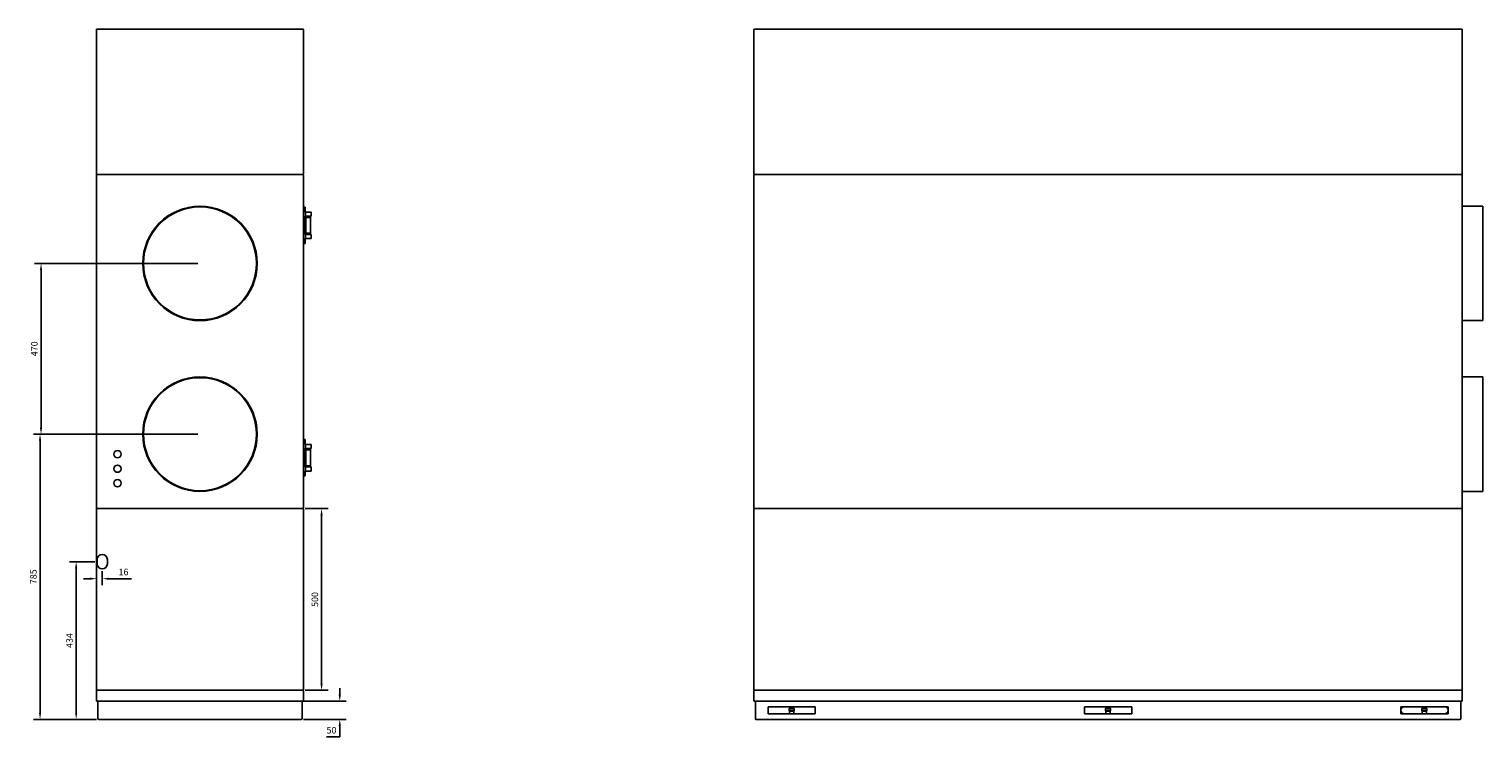
# Model space of a CAD drawing. Units: millimetres. Extents: x -2806 to 6032, y -2806 to 2857.
# Drawn here: x 2030 to 6032, y -998 to 950 of the extents above; entities that cross this region are included whole.
import ezdxf

# ---------------------------------------------------------------- set-up
doc = ezdxf.new("R2010")
doc.units = ezdxf.units.MM
doc.layers.add('ROS_DIM', color=7, linetype='Continuous')
doc.layers.add('ROS_MAIN', color=240, linetype='Continuous')
doc.styles.get("Standard").update_dxf_attribs({"font": 'verdana.ttf'})
doc.dimstyles.get("Standard").update_dxf_attribs({"dimscale": 100, "dimtxt": 0.18, "dimasz": 0.18, "dimexe": 0.18, "dimexo": 0.0625, "dimgap": 0.09, "dimtad": 1, "dimtoh": 1, "dimdec": 0, "dimzin": 0, "dimdsep": 46, "dimtxsty": 'Standard', "dimcen": 0.09, "dimadec": 0, "dimazin": 0, "dimtfac": 1, "dimtdec": 0, "dimtofl": 0, "dimtmove": 0, "dimatfit": 3, "dimfxl": 0, "dimtolj": 1, "dimtzin": 0, "dimarcsym": 0})

# ---------------------------------------------------------------- blocks, each defined once
blk = doc.blocks.new('ROS_SD_750H_L_BACK')
at = {"layer": 'ROS_MAIN'}
for p, q in [((-975, 948), (-975, 552)), ((973, 950), (-973, 950)), ((975, 552), (975, 948)), ((-975, 548), (-975, -368)), ((973, 550), (-973, 550)), ((-973, 550), (973, 550)), ((975, -368), (975, 548)), ((975, 462.5), (1032, 462.5)), ((1032, 462.5), (1032, 147.5)), ((975, 147.5), (1032, 147.5)), ((975, -7.5), (1032, -7.5)), ((1032, -7.5), (1032, -322.5)), ((975, -322.5), (1032, -322.5)), ((-975, -372), (-975, -541.5)), ((973, -370), (-973, -370)), ((-973, -370), (973, -370)), ((975, -510), (975, -372)), ((975, -522), (975, -510)), ((975, -522), (975, -510)), ((-975, -541.5), (-975, -553.5)), ((-975, -553.5), (-975, -541.5)), ((-975, -553.5), (-975, -868)), ((975, -868), (975, -522)), ((-975, -872), (-975, -898)), ((-973, -870), (973, -870)), ((973, -870), (-973, -870)), ((975, -898), (975, -872)), ((-973, -900), (973, -900)), ((-971, -902), (-971, -948)), ((-936, -935), (-936, -915)), ((-936, -915), (-806, -915)), ((-877, -919), (-878, -920)), ((-864, -920), (-878, -920)), ((-878, -920), (-878, -926)), ((-877, -916), (-877, -915)), ((-877, -916), (-865, -916)), ((-876, -917), (-877, -916)), ((-877, -919), (-865, -919)), ((-866, -917), (-876, -917)), ((-876, -917), (-876, -919)), ((-866, -917), (-865, -916)), ((-866, -917), (-866, -919)), ((-865, -916), (-865, -915)), ((-865, -919), (-864, -920)), ((-864, -920), (-864, -926)), ((-806, -915), (-806, -935)), ((-65, -935), (-65, -915)), ((-65, -915), (65, -915)), ((-6, -919), (-7, -920)), ((7, -920), (-7, -920)), ((-7, -920), (-7, -926)), ((-6, -916), (-6, -915)), ((-6, -916), (6, -916)), ((-5, -917), (-6, -916)), ((-6, -919), (6, -919)), ((5, -917), (-5, -917)), ((-5, -917), (-5, -919)), ((5, -917), (6, -916)), ((5, -917), (5, -919)), ((6, -916), (6, -915)), ((6, -919), (7, -920)), ((7, -920), (7, -926)), ((65, -915), (65, -935)), ((806, -935), (806, -915)), ((806, -915), (936, -915)), ((865, -919), (864, -920)), ((878, -920), (864, -920)), ((864, -920), (864, -926)), ((865, -916), (865, -915)), ((865, -916), (877, -916)), ((866, -917), (865, -916)), ((865, -919), (877, -919)), ((876, -917), (866, -917)), ((866, -917), (866, -919)), ((876, -917), (877, -916)), ((876, -917), (876, -919)), ((877, -916), (877, -915)), ((877, -919), (878, -920)), ((878, -920), (878, -926)), ((936, -915), (936, -935)), ((971, -948), (971, -902)), ((-969, -950), (969, -950)), ((-806, -935), (-936, -935)), ((-878, -926), (-864, -926)), ((-877, -927), (-878, -926)), ((-865, -927), (-877, -927)), ((-877, -927), (-877, -935)), ((-865, -927), (-864, -926)), ((-865, -927), (-865, -935)), ((65, -935), (-65, -935)), ((-7, -926), (7, -926)), ((-6, -927), (-7, -926)), ((6, -927), (-6, -927)), ((-6, -927), (-6, -935)), ((6, -927), (7, -926)), ((6, -927), (6, -935)), ((936, -935), (806, -935)), ((864, -926), (878, -926)), ((865, -927), (864, -926)), ((877, -927), (865, -927)), ((865, -927), (865, -935)), ((877, -927), (878, -926)), ((877, -927), (877, -935))]:
    blk.add_line(p, q, dxfattribs=at)
for centre, radius, start, end in [((-973, 948), 2, 90, 180), ((973, 948), 2, 0, 90), ((-973, 552), 2, 180, 270), ((-973, 548), 2, 90, 180), ((973, 552), 2, 270, 0), ((973, 548), 2, 0, 90), ((-973, -368), 2, 180, 270), ((-973, -372), 2, 90, 180), ((973, -368), 2, 270, 0), ((973, -372), 2, 0, 90), ((-973, -868), 2, 180, 270), ((-973, -872), 2, 90, 180), ((973, -868), 2, 270, 0), ((973, -872), 2, 0, 90), ((-973, -898), 2, 180, 270), ((-969, -902), 2, 90, 180), ((816, -925), 10, 90, 270), ((926, -925), 10, 270, 90), ((969, -902), 2, 0, 90), ((973, -898), 2, 270, 0), ((-969, -948), 2, 180, 270), ((969, -948), 2, 270, 0)]:
    blk.add_arc(centre, radius, start, end, dxfattribs=at)
blk = doc.blocks.new('*D30')
at = {"layer": 'Defpoints', "color": 0, "transparency": 16777216}
for p in [(2217, -516), (2159.1, -950), (2221, -950)]:
    blk.add_point(p, dxfattribs=at)
at = {"layer": 'ROS_DIM', "color": 0, "lineweight": -2, "transparency": 16777216}
for p, q in [((2210.7, -516), (2141.1, -516)), ((2159.1, -534), (2159.1, -932)), ((2214.8, -950), (2141.1, -950))]:
    blk.add_line(p, q, dxfattribs=at)
at = {"layer": 'ROS_DIM', "color": 0, "transparency": 16777216}
for points in [[(2156.1, -534), (2162.1, -534), (2159.1, -516)], [(2156.1, -932), (2162.1, -932), (2159.1, -950)]]:
    blk.add_solid(points, dxfattribs=at)
at = {"layer": 'ROS_DIM', "color": 0, "transparency": 16777216, "insert": (2140.7, -733), "char_height": 18, "attachment_point": 5, "rotation": 90}
blk.add_mtext('\\A1;434', dxfattribs=at)
blk = doc.blocks.new('*D31')
at = {"layer": 'Defpoints', "color": 0, "transparency": 16777216}
for p in [(2231, -536), (2215, -562.8), (2231, -562.8)]:
    blk.add_point(p, dxfattribs=at)
at = {"layer": 'ROS_DIM', "color": 0, "lineweight": -2, "transparency": 16777216}
for p, q in [((2215, -556.5), (2215, -544.8)), ((2231, -542.2), (2231, -580.8)), ((2197, -562.8), (2179, -562.8)), ((2249, -562.8), (2311.8, -562.8))]:
    blk.add_line(p, q, dxfattribs=at)
at = {"layer": 'ROS_DIM', "color": 0, "transparency": 16777216}
for points in [[(2197, -559.8), (2197, -565.8), (2215, -562.8)], [(2249, -559.8), (2249, -565.8), (2231, -562.8)]]:
    blk.add_solid(points, dxfattribs=at)
at = {"layer": 'ROS_DIM', "color": 0, "transparency": 16777216, "insert": (2289.4, -544.4), "char_height": 18, "attachment_point": 5}
blk.add_mtext('\\A1;16', dxfattribs=at)
blk = doc.blocks.new('*D32')
at = {"layer": 'Defpoints', "color": 0, "transparency": 16777216}
for p in [(2783, -370), (2783, -870), (2834.7, -870)]:
    blk.add_point(p, dxfattribs=at)
at = {"layer": 'ROS_DIM', "color": 0, "lineweight": -2, "transparency": 16777216}
for p, q in [((2789.2, -370), (2852.7, -370)), ((2834.7, -388), (2834.7, -852)), ((2789.2, -870), (2852.7, -870))]:
    blk.add_line(p, q, dxfattribs=at)
at = {"layer": 'ROS_DIM', "color": 0, "transparency": 16777216}
for points in [[(2831.7, -388), (2837.7, -388), (2834.7, -370)], [(2831.7, -852), (2837.7, -852), (2834.7, -870)]]:
    blk.add_solid(points, dxfattribs=at)
at = {"layer": 'ROS_DIM', "color": 0, "transparency": 16777216, "insert": (2816.3, -620), "char_height": 18, "attachment_point": 5, "rotation": 90}
blk.add_mtext('\\A1;500', dxfattribs=at)
blk = doc.blocks.new('*D33')
at = {"layer": 'Defpoints', "color": 0, "transparency": 16777216}
for p in [(2779, -900), (2779, -950), (2884.9, -950)]:
    blk.add_point(p, dxfattribs=at)
at = {"layer": 'ROS_DIM', "color": 0, "lineweight": -2, "transparency": 16777216}
for p, q in [((2884.9, -882), (2884.9, -864)), ((2785.2, -900), (2902.9, -900)), ((2785.2, -950), (2902.9, -950)), ((2884.9, -998.3), (2848.3, -998.3)), ((2884.9, -968), (2884.9, -998.3))]:
    blk.add_line(p, q, dxfattribs=at)
at = {"layer": 'ROS_DIM', "color": 0, "transparency": 16777216}
for points in [[(2881.9, -882), (2887.9, -882), (2884.9, -900)], [(2881.9, -968), (2887.9, -968), (2884.9, -950)]]:
    blk.add_solid(points, dxfattribs=at)
at = {"layer": 'ROS_DIM', "color": 0, "transparency": 16777216, "insert": (2862.1, -979.9), "char_height": 18, "attachment_point": 5}
blk.add_mtext('\\A1;50', dxfattribs=at)
blk = doc.blocks.new('ROS_SD_750H_L_LEFT')
at = {"layer": 'ROS_MAIN'}
for p, q in [((-285, 948), (-285, 552)), ((283, 950), (-283, 950)), ((285, 552), (285, 948)), ((-285, 548), (-285, -368)), ((283, 550), (-283, 550)), ((-283, 550), (283, 550)), ((285, -368), (285, 548)), ((285, 460), (290, 460)), ((290, 458), (285, 458)), ((290, 460), (290, 458)), ((290, 458), (290, 446.5)), ((290, 446.5), (290.1, 446.5)), ((290.1, 446.5), (298.3, 446.5)), ((290.1, 435.2), (290.1, 446.5)), ((306.1, 446.5), (298.3, 446.5)), ((306.1, 446.5), (306.1, 435.2)), ((290, 435.2), (290, 384.8)), ((290, 435.2), (290.1, 435.2)), ((290, 431.7), (291.6, 431.7)), ((298.3, 435.2), (290.1, 435.2)), ((304.6, 431.7), (291.6, 431.7)), ((291.6, 431.7), (291.6, 388.3)), ((304.1, 432.9), (292.1, 432.9)), ((292.1, 432.9), (292.1, 431.7)), ((295.8, 432.9), (295.8, 435.2)), ((298.3, 435.2), (306.1, 435.2)), ((300.4, 432.9), (300.4, 435.2)), ((304.1, 432.9), (304.1, 431.7)), ((304.6, 431.7), (304.6, 388.3)), ((285, 362), (290, 362)), ((291.6, 388.3), (290, 388.3)), ((290, 384.8), (290.1, 384.8)), ((290, 373.5), (290.1, 373.5)), ((290, 373.5), (290, 362)), ((290, 362), (290, 360)), ((290.1, 384.8), (298.3, 384.8)), ((290.1, 373.5), (290.1, 384.8)), ((298.3, 373.5), (290.1, 373.5)), ((291.6, 388.3), (304.6, 388.3)), ((292.1, 388.3), (292.1, 387.1)), ((304.1, 387.1), (292.1, 387.1)), ((295.8, 384.8), (295.8, 387.1)), ((306.1, 384.8), (298.3, 384.8)), ((298.3, 373.5), (306.1, 373.5)), ((300.4, 384.8), (300.4, 387.1)), ((304.1, 388.3), (304.1, 387.1)), ((306.1, 384.8), (306.1, 373.5)), ((290, 360), (285, 360)), ((285, -180), (290, -180)), ((290, -182), (285, -182)), ((290, -180), (290, -182)), ((290, -182), (290, -193.5)), ((290, -193.5), (290.1, -193.5)), ((290.1, -193.5), (298.3, -193.5)), ((290.1, -204.8), (290.1, -193.5)), ((306.1, -193.5), (298.3, -193.5)), ((306.1, -193.5), (306.1, -204.8)), ((290, -204.8), (290, -255.2)), ((290, -204.8), (290.1, -204.8)), ((290, -208.3), (291.6, -208.3)), ((298.3, -204.8), (290.1, -204.8)), ((304.6, -208.3), (291.6, -208.3)), ((291.6, -208.3), (291.6, -251.7)), ((304.1, -207.1), (292.1, -207.1)), ((292.1, -207.1), (292.1, -208.3)), ((295.8, -207.1), (295.8, -204.8)), ((298.3, -204.8), (306.1, -204.8)), ((300.4, -207.1), (300.4, -204.8)), ((304.1, -207.1), (304.1, -208.3)), ((304.6, -208.3), (304.6, -251.7)), ((285, -278), (290, -278)), ((290, -280), (285, -280)), ((291.6, -251.7), (290, -251.7)), ((290, -255.2), (290.1, -255.2)), ((290, -266.5), (290.1, -266.5)), ((290, -266.5), (290, -278)), ((290, -278), (290, -280)), ((290.1, -255.2), (298.3, -255.2)), ((290.1, -266.5), (290.1, -255.2)), ((298.3, -266.5), (290.1, -266.5)), ((291.6, -251.7), (304.6, -251.7)), ((292.1, -251.7), (292.1, -252.9)), ((304.1, -252.9), (292.1, -252.9)), ((295.8, -255.2), (295.8, -252.9)), ((306.1, -255.2), (298.3, -255.2)), ((298.3, -266.5), (306.1, -266.5)), ((300.4, -255.2), (300.4, -252.9)), ((304.1, -251.7), (304.1, -252.9)), ((306.1, -255.2), (306.1, -266.5)), ((-285, -372), (-285, -868)), ((283, -370), (-283, -370)), ((-283, -370), (283, -370)), ((285, -868), (285, -372)), ((-283, -522), (-283, -510)), ((-283, -522), (-283, -510)), ((-255, -510), (-255, -522)), ((-255, -510), (-255, -522)), ((-285, -872), (-285, -898)), ((-283, -870), (283, -870)), ((283, -870), (-283, -870)), ((285, -898), (285, -872)), ((-283, -900), (283, -900)), ((-281, -902), (-281, -948)), ((281, -948), (281, -902)), ((-279, -950), (279, -950))]:
    blk.add_line(p, q, dxfattribs=at)
for centre, radius in [((0, 305), 157.5), ((0, 305), 155.5), ((0, -165), 157.5), ((0, -165), 155.5), ((-227, -220), 10), ((-227, -260), 10), ((-227, -300), 10)]:
    blk.add_circle(centre, radius, dxfattribs=at)
for centre, radius, start, end in [((-283, 948), 2, 90, 180), ((283, 948), 2, 0, 90), ((-283, 552), 2, 180, 270), ((-283, 548), 2, 90, 180), ((283, 552), 2, 270, 0), ((283, 548), 2, 0, 90), ((-283, -368), 2, 180, 270), ((-283, -372), 2, 90, 180), ((283, -368), 2, 270, 0), ((283, -372), 2, 0, 90), ((-269, -510), 14, 0, 180), ((-269, -510), 14, 0, 180), ((-269, -522), 14, 180, 0), ((-269, -522), 14, 180, 0), ((-283, -868), 2, 180, 270), ((-283, -872), 2, 90, 180), ((283, -868), 2, 270, 0), ((283, -872), 2, 0, 90), ((-283, -898), 2, 180, 270), ((-279, -902), 2, 90, 180), ((279, -902), 2, 0, 90), ((283, -898), 2, 270, 0), ((-279, -948), 2, 180, 270), ((279, -948), 2, 270, 0)]:
    blk.add_arc(centre, radius, start, end, dxfattribs=at)
blk = doc.blocks.new('*D35')
at = {"layer": 'Defpoints', "color": 0, "transparency": 16777216}
for p in [(2500, 305), (2062.4, -165), (2500, -165)]:
    blk.add_point(p, dxfattribs=at)
at = {"layer": 'ROS_DIM', "color": 0, "lineweight": -2, "transparency": 16777216}
for p, q in [((2493.8, 305), (2044.4, 305)), ((2062.4, 287), (2062.4, -147)), ((2493.8, -165), (2044.4, -165))]:
    blk.add_line(p, q, dxfattribs=at)
at = {"layer": 'ROS_DIM', "color": 0, "transparency": 16777216}
for points in [[(2059.4, 287), (2065.4, 287), (2062.4, 305)], [(2059.4, -147), (2065.4, -147), (2062.4, -165)]]:
    blk.add_solid(points, dxfattribs=at)
at = {"layer": 'ROS_DIM', "color": 0, "transparency": 16777216, "insert": (2044.1, 70), "char_height": 18, "attachment_point": 5, "rotation": 90}
blk.add_mtext('\\A1;470', dxfattribs=at)
blk = doc.blocks.new('*D36')
at = {"layer": 'Defpoints', "color": 0, "transparency": 16777216}
for p in [(2500, -165), (2059.7, -950), (2221, -950)]:
    blk.add_point(p, dxfattribs=at)
at = {"layer": 'ROS_DIM', "color": 0, "lineweight": -2, "transparency": 16777216}
for p, q in [((2493.8, -165), (2041.7, -165)), ((2059.7, -183), (2059.7, -932)), ((2214.8, -950), (2041.7, -950))]:
    blk.add_line(p, q, dxfattribs=at)
at = {"layer": 'ROS_DIM', "color": 0, "transparency": 16777216}
for points in [[(2056.7, -183), (2062.7, -183), (2059.7, -165)], [(2056.7, -932), (2062.7, -932), (2059.7, -950)]]:
    blk.add_solid(points, dxfattribs=at)
at = {"layer": 'ROS_DIM', "color": 0, "transparency": 16777216, "insert": (2041.3, -557.5), "char_height": 18, "attachment_point": 5, "rotation": 90}
blk.add_mtext('\\A1;785', dxfattribs=at)

msp = doc.modelspace()

# ---------------------------------------------------------------- block references
at = {"layer": 'ROS_MAIN'}
for name, p in [('ROS_SD_750H_L_LEFT', (2500, 0)), ('ROS_SD_750H_L_BACK', (5000, 0))]:
    msp.add_blockref(name, p, dxfattribs=at)

# ---------------------------------------------------------------- dimensions: what is measured, and where the dimension line sits
at = {"layer": 'ROS_DIM'}
for base, p1, p2, picture, middle in [((2062.4, -165), (2500, 305), (2500, -165), '*D35', (2044.1, 70)), ((2059.7, -950), (2500, -165), (2221, -950), '*D36', (2041.3, -557.5)), ((2834.7, -870), (2783, -370), (2783, -870), '*D32', (2816.3, -620)), ((2159.1, -950), (2217, -516), (2221, -950), '*D30', (2140.7, -733))]:
    dim = msp.add_linear_dim(base=base, p1=p1, p2=p2, angle=90, dimstyle='Standard', dxfattribs=at)
    dim.commit()
    dim.dimension.update_dxf_attribs({"geometry": picture, "text_midpoint": middle})
dim = msp.add_linear_dim(base=(2231, -562.8), p1=(2215, -562.8), p2=(2231, -536), dimstyle='Standard', dxfattribs=at)
dim.commit()
dim.dimension.update_dxf_attribs({"geometry": '*D31', "text_midpoint": (2289.4, -544.4)})
dim = msp.add_linear_dim(base=(2884.9, -950), p1=(2779, -900), p2=(2779, -950), angle=90, dimstyle='Standard', dxfattribs=at)
dim.commit()
dim.dimension.update_dxf_attribs({"geometry": '*D33', "text_midpoint": (2862.1, -998.3), "dimtype": 160})

doc.saveas('drawing.dxf')
